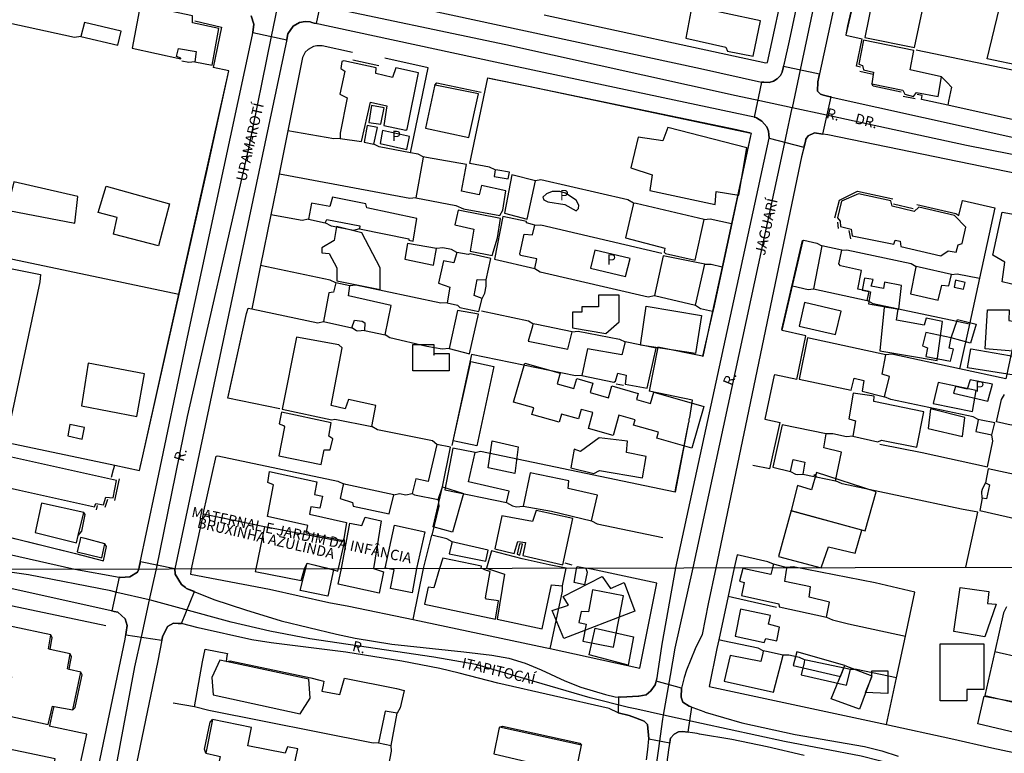
# Model space of a CAD drawing. Units: millimetres. Extents: x 175895 to 178313, y 1668726 to 1671506.
# Drawn here: x 177047 to 177285, y 1669793 to 1669970 of the extents above; entities that cross this region are included whole.
import ezdxf
from ezdxf.enums import TextEntityAlignment as Align

# ---------------------------------------------------------------- set-up
doc = ezdxf.new("R2010")
doc.units = ezdxf.units.MM
doc.header["$MEASUREMENT"] = 0
for name, color, linetype in [('EDIFICACAO_REFERENCIAL', 30, 'Continuous'), ('IMAGEM', 7, 'Continuous'), ('V-CRUZAMENTO', 1, 'Continuous'), ('V-EDIFICACAO', 2, 'Continuous'), ('V-EDIFICACAO_IDENTIFICADA', 92, 'Continuous'), ('V-EIXO_DE_LOGRADOURO', 3, 'Continuous'), ('V-LOTE', 1, 'Continuous'), ('V-NOME_DOS_LOGRADOUROS', 7, 'Continuous'), ('V-QUADRA', 21, 'Continuous'), ('V-TESTADA', 5, 'Continuous'), ('X-LIMITE_1000', 255, 'Continuous')]:
    doc.layers.add(name, color=color, linetype=linetype)
picture_1 = doc.add_image_def('image1.jpg', size_in_pixel=(4028, 4631))

msp = doc.modelspace()

# ---------------------------------------------------------------- linework, layer by layer
at = {"layer": 'EDIFICACAO_REFERENCIAL'}
for points in [[(177283.35, 1669973.09), (177291.54, 1669971.3), (177288.86, 1669958.94), (177280.37, 1669960.73), (177283.35, 1669973.09)], [(177194.28, 1669934.38), (177199.43, 1669932.67), (177198.86, 1669928.95), (177214.6, 1669925.52), (177214.88, 1669928.66), (177220.32, 1669927.81), (177222.32, 1669939.25), (177203.15, 1669944.11), (177202.01, 1669940.96), (177196, 1669941.82), (177194.28, 1669934.38)], [(177040.02, 1669924.85), (177059.86, 1669920.99), (177060.56, 1669927.49), (177045.11, 1669931), (177044.41, 1669928.36), (177041.25, 1669929.07), (177040.41, 1669924.78)], [(177067.41, 1669929.94), (177082.68, 1669925.73), (177080.05, 1669915.55), (177069.16, 1669918.36), (177070.04, 1669922.4), (177065.48, 1669923.63), (177067.41, 1669929.94)], [(177284.01, 1669923.71), (177288.49, 1669922.92), (177288.36, 1669921.34), (177292.94, 1669920.41), (177290.07, 1669905.39), (177284.01, 1669906.84), (177284.67, 1669911.58), (177281.76, 1669913.3), (177284.01, 1669923.71)], [(177123.06, 1669920.19), (177122.56, 1669916.82), (177119.57, 1669915.08), (177119.57, 1669913.83), (177121.32, 1669913.71), (177123.19, 1669910.21), (177123.19, 1669907.09), (177133.67, 1669904.97), (177133.67, 1669910.21), (177129.18, 1669918.7), (177123.06, 1669920.19)], [(177250.72, 1669907.75), (177250.17, 1669904.8), (177252.16, 1669904.41), (177251.7, 1669901.5), (177259, 1669900.24), (177259.67, 1669905.99), (177255.58, 1669906.76), (177255.36, 1669905.21), (177252.37, 1669905.77), (177252.81, 1669907.42), (177250.72, 1669907.75)], [(177180.13, 1669895.77), (177188.22, 1669894.37), (177191.46, 1669897.17), (177191.46, 1669903.64), (177186.39, 1669903.64), (177186.39, 1669900.84), (177182.4, 1669900.84), (177182.4, 1669899.55), (177180.13, 1669899.55), (177180.13, 1669895.77)], [(177197.93, 1669900.95), (177211.31, 1669898.68), (177209.9, 1669889.52), (177196.61, 1669891.56), (177197.93, 1669900.95)], [(177255.52, 1669900.74), (177254.47, 1669890.19), (177268.29, 1669887.87), (177269.61, 1669897.26), (177265.63, 1669898.03), (177265.19, 1669896.38), (177258.45, 1669897.59), (177258.83, 1669900.27), (177255.52, 1669900.74)], [(177280.45, 1669900.11), (177285.72, 1669900.11), (177285.59, 1669897.48), (177287.44, 1669897.21), (177286.64, 1669890.1), (177279.92, 1669890.62), (177280.45, 1669900.11)], [(177273.25, 1669897.77), (177277.69, 1669896.58), (177276.36, 1669891.99), (177271.68, 1669893.29), (177273.25, 1669897.77)], [(177146.8, 1669889.54), (177150.33, 1669889.54), (177150.33, 1669885.35), (177141.51, 1669885.35), (177141.51, 1669891.74), (177146.58, 1669891.74), (177146.58, 1669889.09)], [(177276.51, 1669890.65), (177287.62, 1669888.73), (177286.88, 1669884.28), (177275.62, 1669886.06), (177276.42, 1669890.67)], [(177155.53, 1669887.57), (177161.12, 1669886.38), (177157, 1669867.21), (177151.27, 1669868.41), (177155.53, 1669887.57)], [(177061.47, 1669876.9), (177074.82, 1669874.29), (177076.71, 1669884.59), (177063.06, 1669887.2), (177061.47, 1669876.9)], [(177165.89, 1669877.77), (177168.58, 1669887.21), (177177.19, 1669884.76), (177176.47, 1669882.2), (177180.48, 1669881.06), (177181.17, 1669883.5), (177185.07, 1669882.39), (177184.42, 1669880.09), (177188.82, 1669878.84), (177189.63, 1669881.71), (177196, 1669879.9), (177195.58, 1669878.42), (177198.99, 1669877.45), (177199.77, 1669880.17), (177211.87, 1669876.73), (177209.01, 1669866.67), (177200.55, 1669869.08), (177200.96, 1669870.52), (177194.91, 1669872.24), (177195.27, 1669873.5), (177191.35, 1669874.62), (177189.96, 1669869.74), (177183.97, 1669871.44), (177185.05, 1669875.23), (177182.27, 1669876.02), (177181.62, 1669873.7), (177177.47, 1669874.88), (177176.91, 1669872.92), (177170.33, 1669874.79), (177170.78, 1669876.38), (177165.89, 1669877.77)], [(177276.8, 1669875.54), (177277.69, 1669880.58), (177268.5, 1669882.51), (177267.32, 1669877.47), (177276.8, 1669875.54)], [(177266.72, 1669876.14), (177266.13, 1669871.4), (177274.43, 1669869.47), (177275.02, 1669874.06), (177266.72, 1669876.14)], [(177160.72, 1669868.41), (177166.98, 1669866.94), (177166.18, 1669860.55), (177159.79, 1669861.88), (177160.72, 1669868.41)], [(177179.76, 1669861.92), (177185.3, 1669860.56), (177186.66, 1669861.24), (177197.06, 1669859.49), (177197.94, 1669864.64), (177193.18, 1669865.61), (177193.47, 1669868.33), (177186.57, 1669869.11), (177182.09, 1669865.81), (177180.54, 1669866.39), (177179.76, 1669861.92)], [(177239.12, 1669860.77), (177237.95, 1669856.58), (177234.54, 1669857.63), (177232.97, 1669851.61), (177250.91, 1669846.63), (177253.53, 1669856.06), (177239.12, 1669860.77)], [(177148.69, 1669857.28), (177153.76, 1669855.67), (177151.14, 1669846.32), (177146.47, 1669847.63), (177148.69, 1669857.28)], [(177232.97, 1669851.61), (177229.94, 1669840.47), (177240.28, 1669837.72), (177242, 1669842.77), (177248.51, 1669841.24), (177250.07, 1669846.87), (177232.94, 1669851.52)], [(177115.96, 1669838.85), (177122.36, 1669837.24), (177120.98, 1669830.87), (177114.34, 1669832.24), (177116, 1669838.84)], [(177178.08, 1669820.66), (177175.23, 1669827.42), (177179.15, 1669828.67), (177177.9, 1669830.8), (177187.33, 1669835.61), (177189.29, 1669832.76), (177192.67, 1669834.18), (177195.17, 1669827.25), (177178.08, 1669820.66)], [(177273.82, 1669832.97), (177280.76, 1669832), (177280.48, 1669829.09), (177282.56, 1669828.95), (177279.85, 1669821.07), (177272.36, 1669822.34), (177273.82, 1669832.97)], [(177185.66, 1669823.11), (177194.91, 1669821.04), (177193.57, 1669814.22), (177184.2, 1669816.66), (177185.66, 1669823.11)], [(177269.02, 1669819.33), (177279.56, 1669819.33), (177279.56, 1669808.34), (177275.44, 1669808.34), (177275.44, 1669805.59), (177269.02, 1669805.59), (177269.02, 1669819.33)], [(177246, 1669814.14), (177234.38, 1669817.45), (177233.52, 1669814.15), (177244.9, 1669811.44), (177246, 1669814.14)], [(177246, 1669814.14), (177252.5, 1669811.62), (177249.49, 1669803.57), (177242.71, 1669806.1), (177246, 1669814.14)], [(177252.49, 1669811.42), (177252.49, 1669812.85), (177256.37, 1669812.85), (177256.37, 1669807.39), (177251, 1669807.6), (177252.49, 1669811.42)], [(177279.65, 1669806.72), (177296.86, 1669803.53), (177295.47, 1669793.54), (177289.92, 1669794.51), (177290.34, 1669797.15), (177278.12, 1669800.06), (177279.65, 1669806.72)]]:
    msp.add_lwpolyline(points, close=True, dxfattribs=at)
at = {"layer": 'V-CRUZAMENTO'}
msp.add_lwpolyline([(177102.45, 1669971.12), (177103.11, 1669969.15), (177102.86, 1669967.08), (177111.05, 1669965.35), (177111.06, 1669965.4), (177111.35, 1669966.79), (177112.63, 1669968.67), (177114.12, 1669969.52), (177115.52, 1669969.76), (177116.71, 1669969.71), (177117.16, 1669969.56), (177117.66, 1669969.39), (177118.25, 1669969.26), (177120.14, 1669978.04)], dxfattribs=at)
for points in [[(177242.68, 1669951.54), (177242.45, 1669951.59), (177240.82, 1669951.95), (177240.11, 1669952.18), (177239.39, 1669952.95), (177239.43, 1669955.15), (177239.83, 1669957), (177231.18, 1669958.86), (177230.79, 1669957.49), (177230.42, 1669956.75), (177229.6, 1669955.93), (177228.77, 1669955.31), (177227.7, 1669955.01), (177226.37, 1669955.07), (177225.85, 1669955.1), (177224.05, 1669946.64), (177224.43, 1669946.56), (177224.59, 1669946.46), (177225.88, 1669945.71), (177227.12, 1669944.35), (177227.54, 1669943.29), (177227.6, 1669942.43), (177227.67, 1669941.54), (177236.07, 1669939.37), (177236.43, 1669940.78), (177236.56, 1669941.3), (177237.11, 1669942.15), (177238.67, 1669942.86), (177240.68, 1669942.55)], [(177088.73, 1669831.98), (177086.85, 1669832.74), (177086.58, 1669832.96), (177085.64, 1669833.73), (177084.07, 1669836.19), (177083.99, 1669837.46), (177075.68, 1669839.21), (177075.39, 1669837.85), (177075.3, 1669837.44), (177074.98, 1669836.68), (177073.14, 1669835.58), (177070.91, 1669835.42), (177070.58, 1669835.48), (177068.78, 1669827.32), (177069.32, 1669827.2), (177070.25, 1669826.99), (177072.04, 1669825.41), (177072.51, 1669823.77), (177072.28, 1669822.2), (177072.18, 1669821.55), (177080.84, 1669820.25), (177080.99, 1669821.08), (177082.26, 1669823.56), (177083.72, 1669824.37), (177084.85, 1669824.29), (177085.61, 1669824.24)], [(177208.97, 1669804.04), (177208.31, 1669804.28), (177206.84, 1669805.24), (177206.37, 1669806.48), (177206.46, 1669808.61), (177200.35, 1669810.34), (177200.1, 1669809.45), (177199.11, 1669807.96), (177197.92, 1669807.06), (177196.14, 1669806.71), (177196.09, 1669806.7), (177191.82, 1669806.5), (177191.28, 1669806.51), (177191.19, 1669802.71), (177193.87, 1669802.01), (177195.36, 1669801.46), (177197.49, 1669800.66), (177198.27, 1669799.85), (177198.62, 1669796.4), (177203.66, 1669795.46), (177203.87, 1669796.58), (177204.71, 1669797.51), (177205.74, 1669798.08), (177206.82, 1669798.17), (177208.09, 1669797.99)]]:
    msp.add_lwpolyline(points, close=True, dxfattribs=at)
at = {"layer": 'V-EDIFICACAO'}
for points in [[(177253.85, 1669980.9), (177253.71, 1669980.21), (177250.8, 1669965.9), (177262.82, 1669963.47), (177265.96, 1669978.34), (177254.62, 1669980.74), (177253.85, 1669980.9)], [(177075.92, 1669973.72), (177076.17, 1669972.37), (177075.39, 1669972.25), (177073.68, 1669963.3), (177085.42, 1669960.78), (177085.48, 1669960.93), (177084.4, 1669961.29), (177084.86, 1669963.23), (177089.2, 1669962.52), (177088.85, 1669960.05), (177093.03, 1669959.21), (177094.68, 1669968.06), (177088.24, 1669969.48), (177088.26, 1669971.13), (177075.92, 1669973.72)], [(177208.99, 1669973.46), (177207.55, 1669965.71), (177217.19, 1669963.55), (177217.63, 1669962.63), (177223.85, 1669961.36), (177225.6, 1669969.9), (177208.99, 1669973.46)], [(177062.19, 1669969.53), (177061.31, 1669966.12), (177070.21, 1669964.07), (177071.02, 1669967.47), (177062.19, 1669969.53)], [(177252.86, 1669956.98), (177252.52, 1669954.74), (177260.02, 1669953.19), (177260.46, 1669952.17), (177262.57, 1669951.66), (177263.26, 1669952.64), (177268.57, 1669951.66), (177269.38, 1669956.37), (177261.77, 1669958.06), (177262.66, 1669962.77), (177250.52, 1669965.27), (177249.33, 1669959.44), (177250.25, 1669959.14), (177250.45, 1669958.12), (177252.94, 1669957.53)], [(177124.85, 1669960.29), (177124.35, 1669960.13), (177124.13, 1669958.39), (177125.08, 1669957.78), (177123.87, 1669952.17), (177125.63, 1669951.36), (177124, 1669942.81), (177124.01, 1669941.49), (177129.14, 1669940.75), (177131.31, 1669950.31), (177135.28, 1669949.41), (177134.56, 1669944.66), (177139.87, 1669943.5), (177140.15, 1669943.75), (177142.9, 1669957.38), (177137.41, 1669958.59), (177136.62, 1669956.24), (177132.58, 1669957.19), (177132.66, 1669958.55), (177124.85, 1669960.29)], [(177146.84, 1669954.4), (177146.79, 1669954.14), (177144.63, 1669943.95), (177155.04, 1669941.74), (177157.39, 1669952.29), (177147.36, 1669954.3), (177146.84, 1669954.4)], [(177131.56, 1669949.5), (177130.91, 1669945.39), (177133.78, 1669944.98), (177134.61, 1669948.93), (177131.56, 1669949.5)], [(177130.53, 1669944.61), (177129.76, 1669940.59), (177132.09, 1669940.11), (177132.98, 1669944.17), (177130.53, 1669944.61)], [(177134.2, 1669943.45), (177133.67, 1669940.27), (177140.07, 1669938.86), (177140.74, 1669941.98), (177134.2, 1669943.45)], [(177144.06, 1669937.03), (177143.96, 1669936.48), (177142.3, 1669927.18), (177151.91, 1669925.26), (177153.82, 1669924.5), (177162.58, 1669922.92), (177163.27, 1669924.19), (177164.04, 1669928.88), (177158.17, 1669930.1), (177157.54, 1669927.9), (177153.31, 1669928.76), (177154.48, 1669935.2), (177144.86, 1669936.89), (177144.06, 1669937.03)], [(177161.43, 1669933.92), (177161.34, 1669933.38), (177161.17, 1669932.31), (177164.58, 1669931.71), (177164.89, 1669933.39), (177162.1, 1669933.82), (177161.43, 1669933.92)], [(177165.46, 1669932.75), (177163.67, 1669923.45), (177169.15, 1669922.01), (177171.21, 1669931.28), (177165.46, 1669932.75)], [(177178.44, 1669928.24), (177177.06, 1669928.65), (177175.26, 1669928.65), (177173.84, 1669928.14), (177173, 1669927.32), (177173.21, 1669926.65), (177174.2, 1669926.21), (177178.27, 1669925.52), (177181.03, 1669924), (177181.59, 1669924.61), (177181.66, 1669925.4), (177180.99, 1669926.6), (177178.44, 1669928.24)], [(177257.42, 1669925.15), (177257.12, 1669926.41), (177249.31, 1669928.11), (177245.14, 1669926.35), (177244.18, 1669922.31), (177244.81, 1669921.48), (177244.95, 1669920.25), (177247.5, 1669919.59), (177247.76, 1669917.98), (177257.8, 1669915.93), (177258.13, 1669916.88), (177259.39, 1669916.69), (177259.52, 1669915.35), (177269.17, 1669913.15), (177270.96, 1669914.38), (177272.89, 1669914.02), (177273.35, 1669915.79), (177274.37, 1669916.1), (177275.2, 1669920.07), (177272.51, 1669922.89), (177263.9, 1669924.91), (177262.75, 1669923.86), (177257.42, 1669925.15)], [(177130.4, 1669924.7), (177130.18, 1669925.68), (177122.15, 1669927.28), (177121.49, 1669925.05), (177117.04, 1669925.88), (177116.32, 1669922.01), (177120.32, 1669921.08), (177120.74, 1669921.93), (177128.72, 1669920.4), (177128.67, 1669919.64), (177140.55, 1669917.26), (177140.55, 1669916.92), (177141.61, 1669916.68), (177142.51, 1669922.16), (177130.4, 1669924.7)], [(177194.87, 1669925.9), (177194.77, 1669925.47), (177192.98, 1669917.47), (177202.43, 1669915), (177202.28, 1669914.01), (177202.66, 1669913.69), (177209.81, 1669912.12), (177211.99, 1669921.9), (177195.52, 1669925.75), (177194.87, 1669925.9)], [(177152.48, 1669924.21), (177151.67, 1669920.64), (177156.3, 1669919.57), (177155.39, 1669914.27), (177160.75, 1669913.21), (177161.99, 1669917.5), (177162.75, 1669922.12), (177152.48, 1669924.21)], [(177169, 1669921.43), (177163.32, 1669922.66), (177161.3, 1669912.32), (177171.01, 1669910.08), (177171.51, 1669912.37), (177167.57, 1669913.21), (177167.38, 1669913.58), (177168.47, 1669918.38), (177170.49, 1669918.17), (177171.05, 1669920.55), (177169.06, 1669921.11), (177169, 1669921.43)], [(177140.25, 1669916.1), (177139.64, 1669912.35), (177146.57, 1669910.84), (177147.27, 1669914.9), (177140.25, 1669916.1)], [(177154.88, 1669913.47), (177152.19, 1669913.97), (177151.47, 1669911.42), (177148.96, 1669911.92), (177147.74, 1669906.53), (177150.51, 1669905.58), (177149.88, 1669901.79), (177152.35, 1669901.21), (177152.9, 1669900.61), (177157.52, 1669899.71), (177158.28, 1669902.86), (177156.33, 1669903.52), (177157.11, 1669907.43), (177159.31, 1669907.34), (177160.39, 1669912.49), (177155.4, 1669913.65), (177154.88, 1669913.47)], [(177185.5, 1669914.52), (177184.48, 1669910.16), (177192.93, 1669908.17), (177194.06, 1669912.47), (177185.5, 1669914.52)], [(177244.93, 1669910.75), (177244.5, 1669911.18), (177245.23, 1669914.48), (177240.45, 1669915.57), (177238.39, 1669905.13), (177251.39, 1669902.3), (177251.89, 1669904.55), (177249.11, 1669905.05), (177249.99, 1669909.58), (177244.93, 1669910.75)], [(177202.05, 1669913.16), (177199.97, 1669903.53), (177209.87, 1669901.22), (177212.15, 1669911.12), (177202.05, 1669913.16)], [(177263.18, 1669910.55), (177263.09, 1669910.1), (177261.82, 1669903.93), (177268.5, 1669902.43), (177269.39, 1669906.03), (177271.1, 1669905.87), (177271.74, 1669908.63), (177263.98, 1669910.37), (177263.18, 1669910.55)], [(177125.99, 1669903.47), (177126.33, 1669905.87), (177122.92, 1669906.64), (177122.33, 1669904.32), (177121.25, 1669904.21), (177119.95, 1669897.29), (177126.77, 1669895.75), (177127.4, 1669897.56), (177129.27, 1669897.34), (177129.94, 1669896.94), (177129.85, 1669895.05), (177134.83, 1669894.05), (177136.28, 1669901.09), (177125.99, 1669903.47)], [(177272.72, 1669907.22), (177272.39, 1669905.58), (177274.69, 1669905.06), (177275.1, 1669906.67), (177272.72, 1669907.22)], [(177236.19, 1669901.87), (177234.95, 1669896.11), (177243.75, 1669894.15), (177245.07, 1669899.79), (177236.19, 1669901.87)], [(177152.34, 1669899.92), (177150.3, 1669890.72), (177155.24, 1669889.48), (177157.45, 1669899.05), (177152.34, 1669899.92)], [(177170.59, 1669896.73), (177170.44, 1669896.16), (177169.46, 1669892.49), (177179.05, 1669890.6), (177180.1, 1669894.79), (177171.48, 1669896.55), (177170.59, 1669896.73)], [(177265.59, 1669894.61), (177264.75, 1669891.41), (177265.92, 1669890.87), (177265.52, 1669888.8), (177271.54, 1669887.64), (177272.22, 1669890.54), (177271.21, 1669890.85), (177271.68, 1669893.29), (177265.59, 1669894.61)], [(177113.41, 1669893.48), (177109.99, 1669876.11), (177121.99, 1669873.48), (177122.71, 1669873.63), (177131.67, 1669871.88), (177132.59, 1669876.99), (177126, 1669878.41), (177125.21, 1669876.14), (177121.83, 1669876.94), (177124.44, 1669890.86), (177123.66, 1669891.61), (177113.41, 1669893.48)], [(177183.76, 1669890.68), (177182.39, 1669884.2), (177190.11, 1669882.6), (177190.53, 1669882.81), (177191.06, 1669884.74), (177193.12, 1669884.32), (177192.84, 1669882.12), (177198.2, 1669881.16), (177200.34, 1669890.82), (177192.88, 1669892.31), (177192.03, 1669889.19), (177183.76, 1669890.68)], [(177236.93, 1669893.3), (177234.97, 1669883.33), (177247.5, 1669880.7), (177248.24, 1669883.54), (177250.57, 1669882.99), (177250.2, 1669880.42), (177255.58, 1669879.02), (177256.74, 1669883.98), (177255.02, 1669884.56), (177255.85, 1669889.17), (177236.93, 1669893.3)], [(177281.64, 1669882.1), (177276.29, 1669883.13), (177275.58, 1669880.93), (177272.7, 1669881.55), (177272.24, 1669879.92), (177280.57, 1669878.01), (177281.64, 1669882.1)], [(177252.95, 1669877.93), (177253.03, 1669879.2), (177248, 1669879.97), (177246.91, 1669873.71), (177248.55, 1669873.27), (177247.87, 1669869.56), (177253.98, 1669868.2), (177254.84, 1669868.61), (177263.36, 1669866.92), (177265.09, 1669875.42), (177252.95, 1669877.93)], [(177109.77, 1669875.33), (177109.22, 1669872.56), (177110.3, 1669872.16), (177110.52, 1669871.79), (177109.13, 1669864.76), (177119.35, 1669862.71), (177120.13, 1669866.21), (177121.55, 1669866.22), (177122.2, 1669868.93), (177121.25, 1669869.53), (177121.82, 1669872.8), (177109.77, 1669875.33)], [(177278.22, 1669873.6), (177278.1, 1669873), (177277.61, 1669870.67), (177281.53, 1669869.84), (177282.2, 1669872.78), (177278.96, 1669873.45), (177278.22, 1669873.6)], [(177058.66, 1669872.36), (177058.17, 1669869.62), (177061.57, 1669868.84), (177062.19, 1669871.61), (177058.66, 1669872.36)], [(177240.92, 1669866.74), (177241.48, 1669870.08), (177230.81, 1669872.32), (177228.54, 1669862.06), (177232.81, 1669861.04), (177233.46, 1669863.89), (177236.3, 1669863.29), (177235.86, 1669860.4), (177238.57, 1669859.82), (177238.64, 1669860.29), (177239.07, 1669859.7), (177243.69, 1669858.74), (177245.19, 1669865.67), (177240.92, 1669866.74)], [(177046.45, 1669856.47), (177064.56, 1669852.43), (177064.88, 1669853.26), (177066.79, 1669852.99), (177067.35, 1669854.82), (177069.06, 1669854.61), (177069.94, 1669858.84), (177033.58, 1669866.91), (177031.96, 1669859.88), (177032.92, 1669859.49), (177033.16, 1669859.09), (177039.04, 1669857.78), (177039.64, 1669857.99)], [(177145.25, 1669858.58), (177142.23, 1669859.26), (177141.4, 1669855.7), (177141.96, 1669855.35), (177147.66, 1669854.28), (177148.69, 1669857.28), (177150.61, 1669866.91), (177147.31, 1669867.54), (177145.25, 1669858.58)], [(177151.22, 1669866.64), (177149.24, 1669856.61), (177164.17, 1669853.49), (177164.81, 1669856.29), (177154.99, 1669858.49), (177156.65, 1669865.6), (177151.22, 1669866.64)], [(177280.65, 1669861.67), (177279.97, 1669858.25), (177280.96, 1669857.79), (177280.24, 1669854.42), (177279.18, 1669854.57), (177278.6, 1669851.61), (177287.82, 1669849.52), (177290.01, 1669859.65), (177280.65, 1669861.67)], [(177115.76, 1669846.12), (177116.15, 1669847.97), (177106.43, 1669850.15), (177107.88, 1669857.79), (177106.47, 1669858.39), (177106.91, 1669860.97), (177118.35, 1669858.52), (177117.79, 1669855.44), (177119.73, 1669855.02), (177119.03, 1669852.15), (177116.87, 1669852.48), (177116.59, 1669850.73), (177125.54, 1669848.71), (177124.8, 1669844.24), (177115.76, 1669846.12)], [(177169.9, 1669860.65), (177168.22, 1669852.66), (177175.07, 1669851.4), (177184.73, 1669849.12), (177186.18, 1669855.3), (177179.06, 1669856.88), (177179.27, 1669858.76), (177169.9, 1669860.65)], [(177124.75, 1669858.02), (177124.63, 1669857.49), (177123.97, 1669854.45), (177126.99, 1669853.54), (177127.1, 1669852.66), (177135.83, 1669850.74), (177136.98, 1669855.37), (177125.38, 1669857.88), (177124.75, 1669858.02)], [(177060.66, 1669845.55), (177062, 1669851.13), (177051.77, 1669853.35), (177050.27, 1669846.26), (177060.24, 1669843.77)], [(177132.06, 1669837.56), (177134.42, 1669836.75), (177133.4, 1669831.64), (177123.46, 1669833.79), (177124.28, 1669837.54), (177126.33, 1669848.49), (177129.23, 1669847.94), (177130.01, 1669850), (177133.9, 1669849.11), (177132.06, 1669837.56)], [(177163.09, 1669850.28), (177161.36, 1669842.3), (177166.01, 1669841.21), (177166.93, 1669844.11), (177168.8, 1669843.87), (177168.1, 1669840.69), (177177.83, 1669838.45), (177180.25, 1669849.68), (177171.32, 1669851.57), (177170.47, 1669848.89), (177163.09, 1669850.28)], [(177134.88, 1669837.65), (177137.08, 1669848.01), (177144.41, 1669846.43), (177142.44, 1669837.58), (177141.4, 1669831.68), (177136.18, 1669832.77), (177137, 1669837.26), (177136.67, 1669837.31), (177134.88, 1669837.65)], [(177061.24, 1669845.06), (177061.11, 1669844.55), (177060.41, 1669841.57), (177066.38, 1669840.12), (177067.12, 1669843.56), (177062.36, 1669844.81), (177061.24, 1669845.06)], [(177151.03, 1669844.01), (177150.9, 1669843.46), (177150.36, 1669841.11), (177159.15, 1669839.33), (177159.79, 1669842.03), (177151.73, 1669843.85), (177151.03, 1669844.01)], [(177167.36, 1669843.5), (177166.8, 1669841.02), (177167.44, 1669840.75), (177168.03, 1669843.46), (177167.36, 1669843.5)], [(177158.05, 1669837.61), (177158.16, 1669838.14), (177148.82, 1669840.08), (177147.98, 1669837.59), (177146.61, 1669832.91), (177145.22, 1669833.03), (177144.37, 1669828.93), (177161.54, 1669825.33), (177162.26, 1669829.72), (177159.34, 1669830.17), (177159.12, 1669830.45), (177160.27, 1669836.8), (177159.36, 1669837.12), (177158.05, 1669837.61)], [(177159.38, 1669837.61), (177163.71, 1669836.22), (177161.93, 1669825.28), (177172.81, 1669822.96), (177175.06, 1669833.63), (177177.73, 1669833.38), (177178.59, 1669837.65), (177174.5, 1669838.49), (177167.95, 1669839.94), (177160.53, 1669841.87), (177159.38, 1669837.61)], [(177183.4, 1669837.68), (177183.68, 1669836.66), (177183.06, 1669833.58), (177180.53, 1669834.17), (177181.11, 1669837.47), (177181.23, 1669838.01), (177182.7, 1669837.79), (177183.4, 1669837.68)], [(177232, 1669837.77), (177231.51, 1669837.9), (177228.76, 1669838.63), (177228.49, 1669837.69), (177228.08, 1669836.09), (177221.31, 1669837.53), (177220.51, 1669834.54), (177221.65, 1669834.19), (177220.99, 1669831.02), (177230.06, 1669829.05), (177230.08, 1669828.33), (177241.55, 1669825.82), (177242.23, 1669829.46), (177237.33, 1669830.65), (177237.66, 1669833.1), (177231.47, 1669834.39), (177231.91, 1669837.18), (177232, 1669837.77)], [(177185.01, 1669832.37), (177183.99, 1669827.12), (177182.22, 1669827.19), (177181.71, 1669824.52), (177183.41, 1669824.15), (177182.65, 1669819.98), (177190.04, 1669818.53), (177192.49, 1669830.95), (177185.01, 1669832.37)], [(177021.47, 1669828.28), (177018.51, 1669815.16), (177026.69, 1669813.38), (177026.17, 1669810.94), (177022.61, 1669811.56), (177021.4, 1669805.61), (177030.37, 1669803.75), (177032.72, 1669813.87), (177044.55, 1669811.35), (177042.6, 1669802.22), (177053.38, 1669799.86), (177054.43, 1669804.26), (177054.81, 1669804.19), (177059.34, 1669803.37), (177061.31, 1669812.52), (177058.44, 1669813.19), (177058.05, 1669813.28), (177058.73, 1669816.98), (177053.85, 1669818.02), (177053.45, 1669818.11), (177054.05, 1669821.55), (177035.71, 1669825.38)], [(177220.76, 1669827.76), (177219.43, 1669821.23), (177226.45, 1669819.68), (177226.87, 1669820.61), (177229.57, 1669820.11), (177230.22, 1669823.38), (177227.54, 1669824.08), (177228, 1669826.21), (177220.76, 1669827.76)], [(177226.26, 1669817.65), (177226.13, 1669817.07), (177225.68, 1669815.08), (177218.25, 1669816.57), (177216.81, 1669810.3), (177228.76, 1669807.7), (177231.07, 1669816.59), (177227, 1669817.49), (177226.26, 1669817.65)], [(177096.4, 1669815.11), (177094.85, 1669815.45), (177092.95, 1669811.21), (177093.25, 1669807), (177114.3, 1669802.46), (177116.73, 1669806.25), (177116.39, 1669810.83)], [(177236.25, 1669815.48), (177236.11, 1669814.87), (177235.4, 1669811.85), (177246.41, 1669809.33), (177247.31, 1669813.19), (177237.02, 1669815.32), (177236.25, 1669815.48)], [(177134.86, 1669803.11), (177133.28, 1669795.43), (177136.27, 1669794.82), (177137.75, 1669802.63), (177134.86, 1669803.11)], [(177094.34, 1669792.28), (177094.94, 1669792.14), (177094.11, 1669788.08), (177111.67, 1669784.44), (177113.75, 1669793.95), (177111.24, 1669794.43), (177110.66, 1669792.95), (177101.69, 1669794.73), (177102.52, 1669799.14), (177093.13, 1669801.08), (177091.5, 1669792.93)], [(177162.48, 1669799.25), (177162.36, 1669798.71), (177161.1, 1669792.79), (177176.95, 1669789.07), (177177.42, 1669789.32), (177181.06, 1669788.57), (177182.35, 1669794.89), (177163.21, 1669799.09), (177162.48, 1669799.25)], [(177031.48, 1669796.52), (177031.32, 1669795.83), (177030.37, 1669791.64), (177037.53, 1669790.03), (177036.75, 1669785.67), (177045.96, 1669783.71), (177043.5, 1669772.36), (177050.05, 1669771.04), (177055.04, 1669791.55), (177032.37, 1669796.33), (177031.48, 1669796.52)]]:
    msp.add_lwpolyline(points, close=True, dxfattribs=at)
at = {"layer": 'V-EDIFICACAO_IDENTIFICADA'}
msp.add_lwpolyline([(177114.54, 1669834.69), (177115.36, 1669837.52), (177115.36, 1669837.52), (177115.96, 1669838.85), (177121.31, 1669837.54), (177121.31, 1669837.54), (177123.42, 1669836.93), (177123.6, 1669837.55), (177123.6, 1669837.55), (177125.02, 1669843.93), (177105.68, 1669847.65), (177105.68, 1669847.65), (177103.55, 1669837.5), (177103.55, 1669837.5), (177103.43, 1669836.88), (177114.54, 1669834.69)], close=True, dxfattribs=at)
at = {"layer": 'V-EIXO_DE_LOGRADOURO'}
for points in [[(177264.68, 1670096.33), (177262.68, 1670087.31), (177262.17, 1670084.99), (177255.13, 1670052.4), (177235.17, 1669958.07), (177233.23, 1669948.91)], [(177109.23, 1669975.59), (177107.3, 1669966.17), (177101.71, 1669938.78), (177086.98, 1669874.33), (177079.48, 1669837.47), (177079.41, 1669837.17), (177077.82, 1669829.96)], [(177233.23, 1669948.91), (177225.44, 1669950.59), (177219.68, 1669951.83), (177164, 1669964.13), (177118, 1669973.76), (177109.23, 1669975.59)], [(177202.15, 1669802.14), (177203.8, 1669811.74), (177204.93, 1669818.28), (177209.29, 1669837.72), (177230.65, 1669936.72), (177231.7, 1669941.67), (177233.23, 1669948.91)], [(177359.73, 1669925.35), (177353.33, 1669926.61), (177344.9, 1669928.26), (177318.37, 1669931.33), (177275.36, 1669939.82), (177241.57, 1669947.11), (177233.23, 1669948.91)], [(177077.82, 1669829.96), (177070.02, 1669831.78), (177068.54, 1669832.13), (177048.62, 1669836.02), (177038.91, 1669837.38), (177018.41, 1669841.25), (176974.37, 1669851.14), (176962.44, 1669853.7), (176953.12, 1669855.7)], [(177077.82, 1669829.96), (177075.93, 1669821.37), (177074.25, 1669813.78), (177069.8, 1669790.03), (177059.52, 1669742.37), (177054.03, 1669718.54), (177047.58, 1669694.88), (177034.16, 1669647.55), (177029.14, 1669628.58), (177027.88, 1669623.8), (177027.13, 1669621.42), (177026.81, 1669620.42)], [(177202.15, 1669802.14), (177195.67, 1669803.56), (177193.71, 1669803.99), (177184.42, 1669806.27), (177156.78, 1669814.38), (177146.58, 1669816.15), (177116.67, 1669820.59), (177106.95, 1669822.41), (177097.62, 1669824.61), (177085.56, 1669827.88), (177078.44, 1669829.81), (177077.82, 1669829.96)], [(177174.24, 1669661.13), (177175.38, 1669670.93), (177175.61, 1669672.2), (177177.38, 1669681.84), (177182.09, 1669704.33), (177185.05, 1669726.39), (177189.76, 1669746.76), (177195.43, 1669765.53), (177199.27, 1669781.68), (177200.91, 1669793.47), (177201.97, 1669801.12), (177202.15, 1669802.14)], [(177325.39, 1669775.29), (177321.29, 1669776.97), (177319.41, 1669777.39), (177304.11, 1669780.78), (177284.79, 1669784.09), (177277.07, 1669785.57), (177268, 1669787.94), (177258.76, 1669789.97), (177249.91, 1669792.21), (177231.38, 1669795.75), (177211.35, 1669800.13), (177202.15, 1669802.14)]]:
    msp.add_lwpolyline(points, dxfattribs=at)
at = {"layer": 'V-LOTE'}
for points in [[(177173.28, 1669971.4), (177226.9, 1669959.79), (177227.27, 1669959.85), (177231.68, 1669980.39)], [(177253.85, 1669980.9), (177252.62, 1669981.44), (177249.86, 1669982.07), (177249.69, 1669981.94), (177246.63, 1669968.72), (177246.2, 1669966.53)], [(177061.31, 1669966.12), (177059.78, 1669965.93), (177043.9, 1669969.33), (177042.51, 1669970.09)], [(177246.2, 1669966.53), (177246.19, 1669966.46), (177250.14, 1669965.55)], [(177126.98, 1669962.31), (177119.66, 1669963.89), (177118.33, 1669963.9), (177117.5, 1669963.74), (177116.2, 1669963.01), (177115.51, 1669962.32), (177114.86, 1669961.04), (177111.29, 1669943.33)], [(177263.24, 1669962.93), (177292.34, 1669956.87), (177293.74, 1669956.12)], [(177088.85, 1669960.05), (177087.41, 1669959.83), (177085.67, 1669960.22)], [(177140.97, 1669938.04), (177145.26, 1669958.58), (177134.79, 1669960.88)], [(177085, 1669903.85), (177097.1, 1669957.82)], [(177097.1, 1669957.82), (177093.29, 1669958.67)], [(177161.43, 1669933.92), (177160.1, 1669934.56), (177155.33, 1669935.43), (177159.68, 1669956.15)], [(177159.68, 1669956.15), (177159.68, 1669956.17), (177169.54, 1669954.1)], [(177169.54, 1669954.1), (177222.94, 1669942.9), (177223.32, 1669942.82)], [(177269.38, 1669956.37), (177270.75, 1669955.02), (177271.75, 1669953.9), (177271.06, 1669950.54), (177270.86, 1669949.52)], [(177270.86, 1669949.52), (177264.54, 1669950.92), (177264.68, 1669951.85)], [(177298.46, 1669947.95), (177298.45, 1669946.24), (177297.84, 1669943.65), (177292.56, 1669944.7), (177270.86, 1669949.52)], [(177111.29, 1669943.33), (177109.19, 1669932.91)], [(177124.01, 1669941.49), (177122.46, 1669941.39), (177111.29, 1669943.33)], [(177223.32, 1669942.82), (177223.17, 1669942.12), (177218.58, 1669920.93)], [(177140.97, 1669938.04), (177133.44, 1669939.48), (177132.09, 1669940.11)], [(177144.06, 1669937.03), (177142.86, 1669937.67), (177140.97, 1669938.04)], [(177109.19, 1669932.91), (177107.2, 1669923.05)], [(177142.3, 1669927.18), (177140.81, 1669927.03), (177110.19, 1669932.72), (177109.19, 1669932.91)], [(177194.87, 1669925.9), (177193.52, 1669926.7), (177172.52, 1669931.48), (177171.21, 1669931.28)], [(177273.5, 1669922.91), (177274.41, 1669926.48), (177274.54, 1669926.52)], [(177274.54, 1669926.52), (177282.2, 1669924.77)], [(177282.2, 1669924.77), (177282.27, 1669924.76), (177278.52, 1669907.7)], [(177107.2, 1669923.05), (177104.72, 1669910.78)], [(177116.32, 1669922.01), (177114.8, 1669921.64), (177107.2, 1669923.05)], [(177128.67, 1669919.64), (177127.19, 1669919.23), (177121.88, 1669920.34), (177120.32, 1669921.08)], [(177211.99, 1669921.9), (177213.44, 1669922.05), (177218.58, 1669920.93)], [(177218.58, 1669920.93), (177216.33, 1669910.51)], [(177218.58, 1669920.93), (177218.62, 1669920.92)], [(177171.05, 1669920.55), (177172.5, 1669920.66), (177201.74, 1669913.81)], [(177230.79, 1669895.13), (177230.77, 1669895.31), (177235.78, 1669916.83), (177235.87, 1669916.85)], [(177235.87, 1669916.85), (177236.05, 1669916.89), (177239.2, 1669916.21), (177240.45, 1669915.57)], [(177031.38, 1669915.15), (177085, 1669903.85)], [(177152.19, 1669913.97), (177150.86, 1669914.64), (177148.8, 1669915.03), (177147.27, 1669914.9)], [(177245.23, 1669914.48), (177246.45, 1669914.56), (177261.98, 1669911.31), (177263.18, 1669910.55)], [(177292.03, 1669915.84), (177291.42, 1669914.31), (177291.23, 1669912.99), (177284.93, 1669883.4), (177273.71, 1669885.83)], [(177033.43, 1669912.26), (177051.57, 1669908.61), (177051.37, 1669906.82), (177043.93, 1669871.94), (177025.71, 1669875.6), (177025.69, 1669876.13), (177030.3, 1669898.18), (177033.43, 1669912.26)], [(177104.72, 1669910.78), (177102.61, 1669900.31)], [(177122.92, 1669906.64), (177121.52, 1669907.28), (177104.72, 1669910.78)], [(177171.01, 1669910.08), (177172.36, 1669909.29), (177198.46, 1669903.21), (177199.97, 1669903.53)], [(177212.15, 1669911.12), (177213.64, 1669911.13), (177216.33, 1669910.51)], [(177216.33, 1669910.51), (177214, 1669899.75)], [(177271.74, 1669908.63), (177273.12, 1669908.82), (177278.52, 1669907.7)], [(177158.28, 1669902.86), (177158.93, 1669904.13), (177159.24, 1669905.79), (177159.31, 1669907.34)], [(177278.52, 1669907.7), (177276.08, 1669896.63)], [(177149.88, 1669901.79), (177148.28, 1669901.7), (177127.79, 1669906.01), (177126.33, 1669905.87)], [(177233.3, 1669905.85), (177237.09, 1669905.03), (177238.39, 1669905.13)], [(177076.25, 1669864.81), (177085, 1669903.85)], [(177085, 1669903.85), (177085.05, 1669903.84)], [(177276.08, 1669896.63), (177252.8, 1669901.57), (177251.39, 1669902.3)], [(177101.3, 1669899.18), (177101.73, 1669900.5), (177101.75, 1669900.5)], [(177101.75, 1669900.5), (177102.61, 1669900.31)], [(177102.61, 1669900.31), (177118.59, 1669896.93), (177119.95, 1669897.29)], [(177170.59, 1669896.73), (177169.48, 1669897.37), (177158.12, 1669899.72)], [(177209.87, 1669901.22), (177211.08, 1669900.38), (177214, 1669899.75)], [(177214, 1669899.75), (177212.78, 1669894.1)], [(177214, 1669899.75), (177214.06, 1669899.73)], [(177096.85, 1669878.74), (177096.79, 1669878.75), (177101.3, 1669899.18)], [(177129.85, 1669895.05), (177128.24, 1669894.91), (177127.96, 1669894.97), (177126.77, 1669895.75)], [(177180.1, 1669894.79), (177181.54, 1669894.96), (177191.52, 1669892.96), (177192.88, 1669892.31)], [(177236.56, 1669893.82), (177230.8, 1669895.05), (177230.79, 1669895.13)], [(177276.08, 1669896.63), (177273.94, 1669886.88), (177273.71, 1669885.83)], [(177150.3, 1669890.72), (177148.65, 1669890.58), (177144.95, 1669891.26), (177136.02, 1669893.28), (177134.83, 1669894.05)], [(177212.78, 1669894.1), (177211.64, 1669888.84), (177211.58, 1669888.85)], [(177211.58, 1669888.85), (177200.75, 1669891.02)], [(177182.39, 1669884.2), (177180.86, 1669884.12), (177155.76, 1669889.29), (177150.94, 1669867.31)], [(177273.71, 1669885.83), (177257.35, 1669889.36), (177255.85, 1669889.17)], [(177234.38, 1669883.26), (177229.06, 1669884.35), (177228.87, 1669884.28), (177226.62, 1669873.62), (177230.31, 1669872.86)], [(177192.48, 1669881.77), (177190.69, 1669882.11)], [(177209.15, 1669878.22), (177198.67, 1669880.41)], [(177109.39, 1669876.15), (177096.85, 1669878.74)], [(177208.49, 1669874.1), (177209.18, 1669878.21), (177209.15, 1669878.22)], [(177278.22, 1669873.6), (177276.96, 1669874.21), (177257.11, 1669878.4), (177255.58, 1669879.02)], [(177287.62, 1669872.37), (177286.16, 1669872.21), (177282.64, 1669873), (177283.88, 1669878.38), (177284.56, 1669879.59)], [(177208.23, 1669872.95), (177208.36, 1669873.07), (177208.31, 1669873.74), (177208.49, 1669874.1)], [(177027.29, 1669870.78), (177028.66, 1669870.96), (177034.62, 1669869.84), (177069.47, 1669862.53)], [(177147.31, 1669867.54), (177146.26, 1669868.4), (177133.02, 1669871.11), (177131.67, 1669871.88)], [(177204.93, 1669856.06), (177205.02, 1669856.04), (177208.23, 1669872.95)], [(177247.87, 1669869.56), (177246.34, 1669869.38), (177243.08, 1669870.08), (177241.48, 1669870.08)], [(177254.46, 1669867.64), (177264.68, 1669865.58), (177280.48, 1669862.12), (177281.72, 1669868.31), (177281.53, 1669869.84)], [(177075.46, 1669861.27), (177076.25, 1669864.81)], [(177090.89, 1669850.73), (177093.98, 1669864.68), (177093.99, 1669864.74), (177094.37, 1669864.8), (177123.38, 1669858.7), (177124.75, 1669858.02)], [(177156.65, 1669865.6), (177157.88, 1669865.93), (177204.93, 1669856.06)], [(177068.7, 1669859.66), (177069.19, 1669861.5), (177069.47, 1669862.53)], [(177069.47, 1669862.53), (177075.46, 1669861.27)], [(177227.84, 1669861.69), (177223.7, 1669862.48)], [(177232.81, 1669861.04), (177234.04, 1669860.36), (177234.6, 1669860.26), (177235.86, 1669860.4)], [(177275.21, 1669837.85), (177278.15, 1669851.21), (177274.16, 1669851.89), (177245.3, 1669858), (177243.69, 1669858.74)], [(177279.18, 1669854.57), (177279.12, 1669856.17), (177279.24, 1669856.71), (177279.97, 1669858.25)], [(177136.98, 1669855.37), (177138.32, 1669855.68), (177139.88, 1669855.34), (177141.4, 1669855.7)], [(177147.66, 1669854.28), (177147.82, 1669852.64), (177146.1, 1669845.64)], [(177164.17, 1669853.49), (177165.64, 1669852.68), (177166.62, 1669852.48), (177168.22, 1669852.66)], [(177090.89, 1669850.73), (177087.96, 1669837.47), (177087.83, 1669836.2), (177106.92, 1669832.55), (177121.21, 1669829.38), (177126.06, 1669828.48), (177141.62, 1669825.21)], [(177105.68, 1669847.65), (177090.89, 1669850.73)], [(177184.73, 1669849.12), (177186.08, 1669848.37), (177201.94, 1669845.06)], [(177037.06, 1669846.86), (177037.06, 1669846.85), (177059.99, 1669841.17)], [(177141.62, 1669825.21), (177144.13, 1669837.58), (177146.1, 1669845.64)], [(177151.03, 1669844.01), (177149.73, 1669844.71), (177146.1, 1669845.64)], [(177228.76, 1669838.63), (177227.4, 1669839.17), (177219.92, 1669840.85), (177219.23, 1669837.72), (177217.77, 1669830.88)], [(177174.78, 1669818.23), (177196.44, 1669813.5), (177200.53, 1669833.98), (177184.7, 1669837.44), (177183.4, 1669837.68)], [(177180.1, 1669838.4), (177178.34, 1669838.87)], [(177260.61, 1669821.23), (177262.9, 1669831.86), (177253.28, 1669834.1), (177233.51, 1669837.98), (177232, 1669837.77)], [(177067.29, 1669823.7), (177020.56, 1669833.51), (177019.58, 1669833.72), (177019.38, 1669832.72), (177014.72, 1669809.55), (177012.79, 1669800.75), (177030.37, 1669797.04), (177031.48, 1669796.52)], [(177174.78, 1669818.23), (177174.99, 1669819.24), (177177.75, 1669832.12), (177177.73, 1669833.38)], [(177217.77, 1669830.88), (177215.5, 1669820.31)], [(177217.77, 1669830.88), (177218.78, 1669830.65), (177229.47, 1669828.19)], [(177285.05, 1669828.26), (177284.37, 1669826.88), (177282.25, 1669817.5)], [(177241.55, 1669825.82), (177242.98, 1669825.17), (177246.88, 1669824.19), (177260.61, 1669821.23)], [(177141.62, 1669825.21), (177173.54, 1669818.5), (177174.78, 1669818.23)], [(177258.45, 1669811.18), (177260.61, 1669821.23)], [(177215.5, 1669820.31), (177215.04, 1669818.21), (177213.21, 1669809.07), (177256.01, 1669799.85)], [(177226.26, 1669817.65), (177225, 1669818.28), (177216.51, 1669820.1), (177215.5, 1669820.31)], [(177088.78, 1669804.12), (177090.68, 1669814.97), (177091.38, 1669818.03), (177096.71, 1669817), (177096.6, 1669816.43), (177096.4, 1669815.11)], [(177236.25, 1669815.48), (177235.02, 1669816.08), (177232.47, 1669816.63), (177231.07, 1669816.59)], [(177282.25, 1669817.5), (177279.85, 1669806.88), (177298.4, 1669802.55), (177299.65, 1669802.66)], [(177282.25, 1669817.5), (177283.29, 1669817.26), (177296.07, 1669814.39), (177297.51, 1669814.44)], [(177258.45, 1669811.18), (177248.79, 1669813.16), (177247.31, 1669813.19)], [(177116.87, 1669811.13), (177119.04, 1669810.6), (177120.04, 1669810.35), (177119.85, 1669809.35), (177119.58, 1669807.92), (177123.93, 1669807.1), (177125.01, 1669811.05), (177137.59, 1669808.58), (177139.43, 1669808.06), (177138.46, 1669803.91), (177137.75, 1669802.63)], [(177256.01, 1669799.85), (177258.45, 1669811.18)], [(177088.78, 1669804.12), (177083.58, 1669805.02)], [(177133.28, 1669795.43), (177131.92, 1669795.32), (177092.22, 1669803.27), (177088.78, 1669804.12)], [(177061.2, 1669790.51), (177062.76, 1669797.49), (177053.61, 1669799.44)], [(177256.01, 1669799.85), (177271.59, 1669796.49), (177281.53, 1669794.21), (177311.51, 1669787.84)], [(177135.2, 1669786.01), (177135.23, 1669787.54), (177136.4, 1669793.42), (177136.27, 1669794.82)]]:
    msp.add_lwpolyline(points, dxfattribs=at)
at = {"layer": 'V-QUADRA'}
for points in [[(177120.14, 1669978.04), (177211.05, 1669958.44), (177211.05, 1669958.44), (177225.85, 1669955.1), (177226.37, 1669955.07), (177226.37, 1669955.07), (177227.7, 1669955.01), (177228.77, 1669955.31), (177229.6, 1669955.93), (177229.6, 1669955.93), (177230.42, 1669956.75), (177230.79, 1669957.49), (177231.18, 1669958.86), (177231.18, 1669958.86), (177231.41, 1669959.66), (177232.58, 1669965.08), (177251.91, 1670056.02)], [(177253.23, 1670018.89), (177239.86, 1669957.15), (177239.86, 1669957.15), (177239.43, 1669955.15), (177239.39, 1669952.95), (177240.11, 1669952.18), (177240.82, 1669951.95), (177242.45, 1669951.59), (177242.45, 1669951.59), (177298.11, 1669939.2)], [(177037.69, 1669842.38), (177059.81, 1669837.41), (177059.81, 1669837.41), (177070.58, 1669835.48), (177070.58, 1669835.48), (177070.91, 1669835.42), (177073.14, 1669835.58), (177074.98, 1669836.68), (177075.3, 1669837.44), (177075.3, 1669837.44), (177075.39, 1669837.85), (177075.39, 1669837.85), (177079.41, 1669856.93), (177087.09, 1669893.49), (177102.79, 1669966.53), (177102.86, 1669967.08), (177102.86, 1669967.08), (177103.11, 1669969.15), (177102.45, 1669971.12)], [(177287.72, 1669932.95), (177241.89, 1669942.36), (177240.68, 1669942.55), (177240.68, 1669942.55), (177238.67, 1669942.86), (177237.11, 1669942.15), (177236.56, 1669941.3), (177236.43, 1669940.78), (177236.43, 1669940.78), (177235.47, 1669937.06), (177214.75, 1669837.72), (177214.75, 1669837.72), (177212.9, 1669829), (177211.5, 1669821.59), (177209.78, 1669818.17), (177207.66, 1669813.01), (177207.16, 1669811.19), (177207.16, 1669811.19), (177206.46, 1669808.61), (177206.37, 1669806.48), (177206.84, 1669805.24), (177208.31, 1669804.28), (177211.89, 1669802.97), (177211.89, 1669802.97), (177212.23, 1669802.84), (177221.04, 1669800.25), (177233.93, 1669797.42), (177250.74, 1669794.52), (177254.95, 1669793.47), (177258.85, 1669792.19)], [(177030.02, 1669646.09), (177056.63, 1669747.83), (177064.46, 1669784.23), (177072.02, 1669820.47), (177072.28, 1669822.2), (177072.28, 1669822.2), (177072.51, 1669823.77), (177072.04, 1669825.41), (177070.25, 1669826.99), (177069.32, 1669827.2), (177069.32, 1669827.2), (177038.44, 1669834.01)], [(177198.03, 1669791.35), (177198.32, 1669793.84), (177198.32, 1669793.84), (177198.62, 1669796.4), (177198.27, 1669799.85), (177197.49, 1669800.66), (177195.36, 1669801.46), (177195.36, 1669801.46), (177193.87, 1669802.01), (177191.19, 1669802.71), (177189.04, 1669803.7), (177162.09, 1669809.85), (177152.77, 1669812.3), (177148.08, 1669813.36), (177138.85, 1669815.14), (177125.34, 1669817.33), (177107.26, 1669819.59), (177102.64, 1669820.36), (177089.62, 1669823.2), (177085.61, 1669824.24), (177084.85, 1669824.29), (177084.85, 1669824.29), (177083.72, 1669824.37), (177082.26, 1669823.56), (177080.99, 1669821.08), (177080.84, 1669820.25), (177080.84, 1669820.25), (177079.91, 1669815.27), (177065.76, 1669747.41)], [(177236.17, 1669792.36), (177227.22, 1669794.48), (177218.64, 1669796.2), (177210.87, 1669797.56), (177210.87, 1669797.56), (177210.25, 1669797.67), (177206.82, 1669798.17), (177205.74, 1669798.08), (177204.71, 1669797.51), (177203.87, 1669796.58), (177203.35, 1669793.78), (177203.26, 1669793.13), (177203.26, 1669793.13), (177201.75, 1669782.14)]]:
    msp.add_lwpolyline(points, dxfattribs=at)
msp.add_lwpolyline([(177083.99, 1669837.46), (177084.06, 1669836.39), (177084.06, 1669836.39), (177084.08, 1669836.18), (177085.64, 1669833.73), (177086.58, 1669832.96), (177086.58, 1669832.96), (177086.85, 1669832.74), (177093.43, 1669830.09), (177101.1, 1669827.54), (177109.75, 1669824.92), (177123.12, 1669821.66), (177127.61, 1669820.74), (177136.48, 1669819.27), (177153.85, 1669817.4), (177160.63, 1669816.58), (177164.75, 1669815.9), (177168.68, 1669814.72), (177172.6, 1669813.11), (177178.25, 1669810.38), (177182.12, 1669808.85), (177188.08, 1669807.09), (177190.48, 1669806.53), (177191.82, 1669806.5), (177196.09, 1669806.7), (177196.14, 1669806.71), (177196.14, 1669806.71), (177197.92, 1669807.06), (177199.11, 1669807.96), (177200.1, 1669809.45), (177200.59, 1669811.18), (177200.75, 1669812.24), (177200.75, 1669812.24), (177201.78, 1669819.27), (177205.11, 1669837.71), (177205.11, 1669837.71), (177227.67, 1669941.54), (177227.6, 1669942.43), (177227.6, 1669942.43), (177227.54, 1669943.29), (177227.12, 1669944.35), (177225.88, 1669945.71), (177224.59, 1669946.46), (177224.59, 1669946.46), (177224.43, 1669946.56), (177161.42, 1669959.96), (177117.66, 1669969.39), (177117.16, 1669969.56), (177117.16, 1669969.56), (177116.71, 1669969.71), (177115.52, 1669969.76), (177114.12, 1669969.52), (177112.63, 1669968.67), (177111.35, 1669966.79), (177111.06, 1669965.4), (177111.06, 1669965.4), (177083.99, 1669837.46)], close=True, dxfattribs=at)
at = {"layer": 'V-TESTADA'}
for points in [[(177249.73, 1669981.97), (177246.2, 1669966.53)], [(177088.81, 1669969.9), (177095.32, 1669968.42), (177093.29, 1669958.67)], [(177249.76, 1669958.7), (177248.76, 1669958.97), (177250.14, 1669965.55)], [(177127.03, 1669960.51), (177133.36, 1669959.17)], [(177085.05, 1669903.84), (177091.74, 1669933.49), (177097.1, 1669957.82)], [(177252.86, 1669956.98), (177251.36, 1669957.32), (177249.64, 1669957.71)], [(177146.84, 1669954.4), (177147.36, 1669954.93), (177158.08, 1669952.72)], [(177159.68, 1669956.15), (177160.68, 1669955.94), (177169.54, 1669954.1)], [(177169.54, 1669954.1), (177219.85, 1669943.65), (177222.94, 1669942.91), (177223.32, 1669942.82)], [(177259.61, 1669952.65), (177252.84, 1669954.1), (177252.52, 1669954.74)], [(177264.68, 1669951.85), (177263.48, 1669952.09)], [(177262.98, 1669951.06), (177260.04, 1669951.62)], [(177223.32, 1669942.82), (177223.17, 1669942.12), (177218.62, 1669920.92)], [(177243.55, 1669922.32), (177244.71, 1669926.62), (177249.03, 1669928.78), (177257.58, 1669926.89)], [(177257.76, 1669925.7), (177262.53, 1669924.54)], [(177263.42, 1669925.52), (177272.82, 1669923.37), (177273.5, 1669922.91)], [(177274.54, 1669926.52), (177282.2, 1669924.77)], [(177218.62, 1669920.92), (177214.2, 1669900.33), (177214.06, 1669899.73)], [(177244.41, 1669919.72), (177244.3, 1669921.28)], [(177246.94, 1669919.22), (177247.35, 1669917.27)], [(177233.3, 1669905.85), (177235.87, 1669916.85)], [(177230.79, 1669895.13), (177233.3, 1669905.85)], [(177076.25, 1669864.81), (177085.05, 1669903.84)], [(177101.3, 1669899.18), (177101.75, 1669900.5)], [(177214.06, 1669899.73), (177212.78, 1669894.1)], [(177096.85, 1669878.74), (177097.07, 1669879.74), (177101.3, 1669899.18)], [(177212.78, 1669894.1), (177211.58, 1669888.85)], [(177234.38, 1669883.26), (177236.56, 1669893.82)], [(177200.75, 1669891.02), (177198.67, 1669880.41)], [(177208.49, 1669874.1), (177209.15, 1669878.22)], [(177204.93, 1669856.06), (177205.13, 1669857.06), (177208.23, 1669872.95)], [(177227.84, 1669861.69), (177230.31, 1669872.86)], [(177075.46, 1669861.27), (177075.7, 1669862.38), (177076.25, 1669864.81)], [(177069.54, 1669853.98), (177070.62, 1669859.25)], [(177067.19, 1669852.36), (177067.79, 1669854.34)], [(177065.07, 1669851.74), (177065.29, 1669852.79)], [(177060.66, 1669845.55), (177061.56, 1669846.55), (177062.34, 1669850.6), (177062, 1669851.13)], [(177044.06, 1669845.12), (177059.99, 1669841.17)], [(177059.99, 1669841.17), (177066.76, 1669839.41), (177067.51, 1669842.89), (177067.12, 1669843.56)], [(177053.85, 1669818.02), (177054.15, 1669819.5), (177054.39, 1669820.77), (177054.05, 1669821.55)], [(177058.44, 1669813.19), (177058.72, 1669814.57), (177059.06, 1669816.23), (177058.73, 1669816.98)], [(177096.4, 1669815.11), (177097.4, 1669815.28), (177116.89, 1669811.14)], [(177059.34, 1669803.37), (177059.88, 1669803.93), (177061.63, 1669811.84), (177061.31, 1669812.52)], [(177053.78, 1669799.54), (177054.53, 1669802.9), (177054.81, 1669804.19)], [(177091.5, 1669792.93), (177091.2, 1669793.88), (177092.55, 1669800.46), (177093.13, 1669801.08)], [(177162.48, 1669799.25), (177163.21, 1669799.49), (177181.93, 1669795.36), (177182.35, 1669794.89)]]:
    msp.add_lwpolyline(points, dxfattribs=at)
at = {"layer": 'X-LIMITE_1000'}
msp.add_line((178309.25, 1669839.94), (175899.16, 1669834.94), dxfattribs=at)

# ---------------------------------------------------------------- texts
at = {"layer": 'V-NOME_DOS_LOGRADOUROS'}
for s, height, rotation, p in [('UPAMAROTÍ', 2.5, 77, (177101.98, 1669930.78)), ('R.', 2.5, 346, (177241.14, 1669945.73)), ('DR.', 2.5, 346, (177248.04, 1669944.44)), ('JAGUARÍ', 2.5, 77, (177227.4, 1669912.9)), ('R.', 2.5, 68, (177219.44, 1669881.25)), ('R.', 2.5, 73, (177086.84, 1669863.01)), ('MATERNAL E JARDIM DA INFÂNCIA', 2.4998, 348, (177087.73, 1669849.31)), ('BRUXINHA AZULINDA', 2.5, 347, (177089.07, 1669846.73))]:
    msp.add_text(s, height=height, rotation=rotation, dxfattribs=at).set_placement(p, align=Align.BOTTOM_LEFT)
for p in [(177136.5, 1669940.07), (177177.06, 1669925.79), (177188.48, 1669910.23), (177277.52, 1669879.55)]:
    msp.add_text('P', height=2.5, dxfattribs=at).set_placement(p, align=Align.BOTTOM_LEFT)
for s, p in [('R.', (177128.55, 1669818.56)), ('ITAPITOCAÍ', (177162.3, 1669812.78))]:
    msp.add_text(s, height=2.5, rotation=347, dxfattribs=at).set_placement(p, align=Align.MIDDLE_CENTER)

# ---------------------------------------------------------------- referenced raster images: frames only (the image files are external)
at = {"layer": 'IMAGEM'}
image = msp.add_image(picture_1, insert=(175895.21, 1668726.37), size_in_units=(2417.69, 2779.62), dxfattribs=at)
image.dxf.flags = 7

doc.saveas('drawing.dxf')
